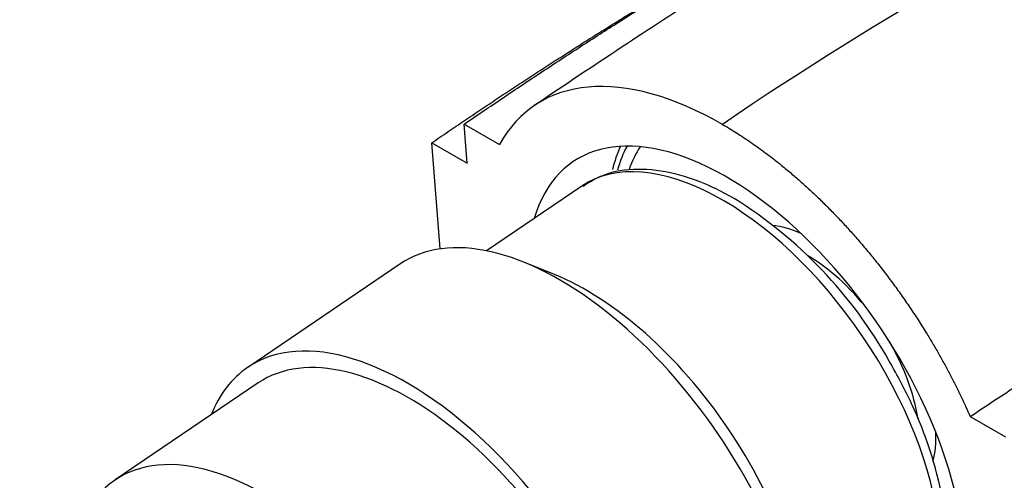
# Model space of a CAD drawing. Units: millimetres. Extents: x 0 to 1184, y 0 to 1578.
# Drawn here: x 288 to 327, y 547 to 565 of the extents above; entities that cross this region are included whole.
import ezdxf
from ezdxf import colors
from ezdxf.entities.mleader import LeaderData, LeaderLine
from ezdxf.math import Vec2, Vec3

# ---------------------------------------------------------------- set-up
doc = ezdxf.new("R2010")
doc.units = ezdxf.units.MM
doc.layers.add('DV7_Défaut', color=7, linetype='Continuous')
doc.layers.add('Défaut', color=7, linetype='Continuous')

# ---------------------------------------------------------------- blocks, each defined once
blk = doc.blocks.new('_DOT')
at = {"color": 0}
blk.add_line((0, 0), (-1, 0), dxfattribs=at)
at = {"color": 0, "const_width": 0.333}
blk.add_lwpolyline([(-0.1665, 0, 1), (0.1665, 0, 1)], format="xyb", close=True, dxfattribs=at)
blk = doc.blocks.new('SE6')
at = {"layer": 'DV7_Défaut', "color": 7, "linetype": 'Continuous'}
for p, q in [((305.887, 559.233), (305.764, 560.789)), ((305.764, 560.789), (307.167, 559.979)), ((304.808, 555.826), (304.473, 560.05)), ((304.473, 560.05), (305.887, 559.233)), ((310.449, 558.324), (306.654, 555.749)), ((303.206, 555.223), (297.139, 551.107)), ((309.361, 554.802), (308.143, 555.295)), ((297.56, 550.487), (291.861, 546.621)), ((325.928, 549.147), (327.331, 548.337))]:
    blk.add_line(p, q, dxfattribs=at)
blk.add_arc((306.964, 542.527), 18.046, 29.3022, 58.0236, dxfattribs=at)
for centre, major_axis, start_param, end_param in [((316.979, 549.118), (8.421, -12.413), 2.316208, 3.401486), ((316.976, 549.157), (6.877, -10.138), 0, 3.548454), ((320.146, 551.308), (-6.877, 10.138), 0.302483, 0.43383), ((320.146, 551.308), (-6.737, 9.931), 0.27286, 0.415894), ((320.146, 551.308), (6.456, -9.517), 3.354401, 3.505935), ((316.764, 549.014), (-6.316, 9.31), 3.141593, 6.283185), ((320.146, 551.308), (-3.495, 5.152), -0.692645, -0.419269), ((310.363, 544.672), (7.158, -10.551), 1.090113, 3.141593), ((319.81, 551.08), (-3.228, 4.758), 4.843627, 5.457801), ((311.34, 545.335), (-6.379, 9.403), 3.805981, 5.618797), ((304.296, 540.556), (-7.158, 10.551), 2.796891, 6.283185), ((304.296, 540.556), (6.737, -9.931), 0, 3.141593), ((304.296, 540.556), (6.737, -9.931), 0, 3.141593), ((319.81, 551.08), (-3.228, 4.758), 3.961314, 4.581151), ((304.296, 540.556), (-7.158, 10.551), 0, 0.344701), ((320.146, 551.308), (-3.495, 5.152), 3.567262, 3.834238), ((298.598, 536.69), (6.737, -9.931), 1.156549, 3.475866)]:
    blk.add_ellipse(centre, major_axis=major_axis, ratio=0.524834, start_param=start_param, end_param=end_param, dxfattribs=at)
for points, knots in [([(367.248, 574.55), (366.104, 575.155), (363.905, 576.257), (360.449, 577.508), (357.44, 578.309), (354.954, 578.791), (351.342, 579.225), (346.232, 579.253), (340.089, 578.26), (333.958, 576.279), (328.175, 573.204), (321.839, 569.95), (315.174, 565.953), (311.048, 563.206), (308.557, 561.531)], [0, 0, 0, 0, 0.054826, 0.113677, 0.155979, 0.190444, 0.22625, 0.323196, 0.435123, 0.534965, 0.64378, 0.757966, 0.87673, 1, 1, 1, 1]), ([(368.635, 573.801), (366.6, 575.002), (363.748, 576.152), (360.323, 576.831), (358.937, 577.023), (356.831, 577.232), (352.129, 577.27), (346.828, 576.252), (342.655, 574.848), (341.335, 574.351), (340.573, 574.046), (338.588, 573.242), (330.478, 569.703), (322.411, 565.097), (316.054, 560.786)], [0, 0, 0, 0, 0.150699, 0.193164, 0.214396, 0.235629, 0.320559, 0.490419, 0.532884, 0.554117, 0.564733, 0.575349, 0.660279, 1, 1, 1, 1]), ([(316.52, 557.835), (316.221, 558), (315.48, 558.4), (314.141, 558.881), (312.687, 559.056), (311.403, 558.873), (310.801, 558.503), (310.508, 558.315)], [0, 0, 0, 0, 0.123855, 0.360832, 0.598736, 0.832258, 1, 1, 1, 1]), ([(323.086, 539.757), (323.356, 539.948), (323.888, 540.337), (324.511, 541.357), (324.913, 542.658), (325.03, 544.198), (324.85, 545.926), (324.381, 547.761), (323.652, 549.64), (323.046, 550.741), (322.701, 551.359)], [0, 0, 0, 0, 0.091702, 0.21543, 0.341713, 0.47299, 0.607436, 0.742438, 0.877004, 1, 1, 1, 1])]:
    blk.add_open_spline(points, degree=3, knots=knots, dxfattribs=at)
for points, weights, degree, knots in [([(305.764, 560.789), (311.365, 564.638), (318.324, 568.923), (325.196, 572.474), (326.828, 573.357), (327.441, 573.723), (328.53, 574.308), (331.362, 575.565), (333.926, 576.382), (335.831, 576.814)], [1, 0.999698054528, 0.998720029811, 0.997181787797, 0.996258477095, 0.995637155801, 0.994773905941, 0.993474935339, 0.992380950541, 0.991563187873], 3, [0, 0, 0, 0, 0.5376064, 0.672008, 0.6888082, 0.7056084, 0.7392088, 0.8064096, 1, 1, 1, 1]), ([(325.928, 549.147), (331.6, 552.966), (338.974, 557.056), (346.627, 560.233), (348.606, 560.963), (349.417, 561.246), (350.783, 561.715), (354.898, 563.062), (360.02, 564.222), (364.538, 564.564), (366.638, 564.573), (368.052, 564.54), (371.664, 564.215), (377.093, 562.546), (383.041, 558.006), (386.005, 553.707), (387.198, 551.339)], [1, 0.999674652583, 0.998620827159, 0.996963365425, 0.995968494564, 0.99529901846, 0.99436886339, 0.992611628443, 0.99051719894, 0.988470964907, 0.987108364408, 0.986032491841, 0.984362736591, 0.982488829315, 0.98088297, 0.980146731835, 0.979987396424], 3, [0, 0, 0, 0, 0.25, 0.3125, 0.320312, 0.328125, 0.34375, 0.375, 0.5, 0.5625, 0.578125, 0.59375, 0.625, 0.75, 0.875, 1, 1, 1, 1]), ([(316.054, 560.786), (316.054, 560.785), (316.055, 560.785), (316.055, 560.785), (318.793, 559.204), (321.957, 556.374), (324.439, 552.549), (325.928, 549.147)], [1, 1, 1, 1, 0.99999998795, 0.986242903915, 1, 1], 4, [0, 0, 0, 0, 0, 0, 0, 0, 1, 1, 1, 1, 1])]:
    blk.add_rational_spline(points, weights, degree=degree, knots=knots, dxfattribs=at)
blk.add_rational_spline([(304.473, 560.05), (309.478, 563.482), (314.442, 566.572), (319.27, 569.243)], [1, 0.999815798762, 0.999360970781, 0.998711414294], degree=3, dxfattribs=at)

msp = doc.modelspace()

# ---------------------------------------------------------------- block references
at = {"layer": 'Défaut'}
msp.add_blockref('SE6', (0, 0), dxfattribs=at)

# ---------------------------------------------------------------- leaders
at = {"layer": 'Défaut', "color": 7, "linetype": 'Continuous'}
ml = msp.add_multileader_mtext('Standard', dxfattribs=at)
ml.set_content('{\\pxsm0.9;\\fSolid Edge ISO|b1||i0||c0|p34;\\W1.;13/04/2016\\P}', color=256)
ml.set_leader_properties()
ml.set_arrow_properties(name='DOT')
ml.build(insert=Vec2(0, 0))
ml.multileader.update_dxf_attribs({"leader_type": 0, "dogleg_length": 0, "arrow_head_size": 12})
ctx = ml.context
ctx.base_point, ctx.char_height, ctx.arrow_head_size, ctx.landing_gap_size = Vec3(1096.904, 1560.752), 12, 12, 4.2
notes = []
notes.append((ctx, [(0, (0, 0, 0), (0, 0), (1, 0), 1, [])]))
ctx.mtext.insert = Vec3(1098.904, 1566.872)
for ctx, leaders in notes:
    for number, flags, end, landing, length, lines in leaders:
        leader = LeaderData()
        leader.index, (leader.has_last_leader_line, leader.has_dogleg_vector, leader.attachment_direction) = number, flags
        leader.last_leader_point, leader.dogleg_vector, leader.dogleg_length = Vec3(end), Vec3(landing), length
        for number, points, colour, breaks in lines:
            line = LeaderLine()
            line.index, line.vertices, line.color, line.breaks = number, Vec3.list(points), colors.encode_raw_color(colour), breaks
            leader.lines.append(line)
        ctx.leaders.append(leader)

doc.saveas('drawing.dxf')
